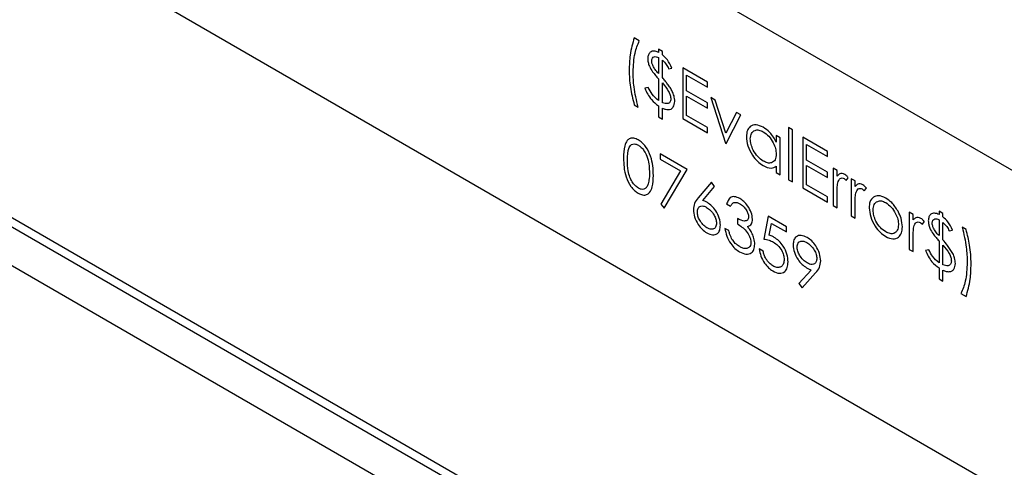
# Model space of a CAD drawing. Units: inches. Extents: x 6 to 293, y 1 to 209.
# Drawn here: x 246 to 249, y 60 to 61 of the extents above; entities that cross this region are included whole.
import ezdxf

# ---------------------------------------------------------------- set-up
doc = ezdxf.new("R2010")
doc.units = ezdxf.units.IN
doc.header["$LTSCALE"] = 18
doc.header["$MEASUREMENT"] = 0

msp = doc.modelspace()

# ---------------------------------------------------------------- linework, layer by layer
at = {"color": 7, "linetype": 'Continuous', "lineweight": 25}
for p, q in [((279.9686, 42.6518), (245.8382, 62.3549)), ((279.9686, 41.5716), (245.6989, 61.3551)), ((247.7058, 60.9923), (247.6889, 61.002)), ((247.7826, 60.9566), (247.7695, 60.9642)), ((247.7695, 60.9642), (247.7695, 60.9533)), ((247.7826, 60.9451), (247.7826, 60.9566)), ((247.7695, 60.936), (247.7695, 60.8832)), ((247.7826, 60.8694), (247.7826, 60.9273)), ((247.8032, 60.8992), (247.8144, 60.9014)), ((247.9325, 60.8549), (247.85, 60.9025)), ((247.85, 60.9025), (247.85, 60.7337)), ((247.7695, 60.8654), (247.7695, 60.7932)), ((247.7826, 60.7861), (247.7826, 60.8517)), ((247.8632, 60.8257), (247.8632, 60.8776)), ((247.8632, 60.8776), (247.9325, 60.8376)), ((247.9325, 60.8376), (247.9325, 60.8549)), ((247.7357, 60.8365), (247.7245, 60.8343)), ((247.9325, 60.7857), (247.8632, 60.8257)), ((247.8632, 60.7435), (247.8632, 60.8084)), ((247.8632, 60.8084), (247.9325, 60.7684)), ((247.9325, 60.7684), (247.9325, 60.7857)), ((247.9579, 60.7948), (247.9437, 60.803)), ((247.9437, 60.803), (247.9925, 60.6515)), ((247.9934, 60.6845), (247.9579, 60.7948)), ((247.6889, 60.7791), (247.702, 60.7716)), ((247.7695, 60.7759), (247.7695, 60.7391)), ((247.7826, 60.7316), (247.7826, 60.7683)), ((248.0288, 60.7538), (247.9934, 60.6845)), ((248.043, 60.7456), (248.0288, 60.7538)), ((247.7695, 60.7391), (247.7826, 60.7316)), ((247.85, 60.7337), (247.9325, 60.6861)), ((247.9325, 60.7034), (247.8632, 60.7435)), ((247.9943, 60.6504), (248.043, 60.7456)), ((247.9325, 60.6861), (247.9325, 60.7034)), ((248.2154, 60.6959), (248.2023, 60.7035)), ((248.2023, 60.7035), (248.2023, 60.5304)), ((248.2154, 60.5228), (248.2154, 60.6959)), ((248.1611, 60.6775), (248.1611, 60.6547)), ((248.1742, 60.6699), (248.1611, 60.6775)), ((248.1742, 60.5466), (248.1742, 60.6699)), ((248.3316, 60.6245), (248.2492, 60.6721)), ((248.2492, 60.6721), (248.2492, 60.5033)), ((247.9925, 60.6515), (247.9943, 60.6504)), ((248.2623, 60.5953), (248.2623, 60.6472)), ((248.2623, 60.6472), (248.3316, 60.6072)), ((248.3316, 60.6072), (248.3316, 60.6245)), ((245.2814, 60.5997), (279.9686, 40.5752)), ((247.865, 60.5643), (247.7751, 60.6163)), ((247.7751, 60.6163), (247.7751, 60.5989)), ((247.7751, 60.5989), (247.8428, 60.5598)), ((248.3316, 60.5553), (248.2623, 60.5953)), ((247.8428, 60.5598), (247.7769, 60.4493)), ((247.7882, 60.4356), (247.865, 60.5643)), ((248.1611, 60.5755), (248.1611, 60.5542)), ((248.2623, 60.5131), (248.2623, 60.578)), ((248.2623, 60.578), (248.3316, 60.538)), ((248.3316, 60.538), (248.3316, 60.5553)), ((248.3635, 60.5607), (248.3503, 60.5682)), ((248.3503, 60.5682), (248.3503, 60.4449)), ((248.3635, 60.5425), (248.3635, 60.5607)), ((279.9686, 40.543), (245.312, 60.5499)), ((248.1611, 60.5542), (248.1742, 60.5466)), ((248.2023, 60.5304), (248.2154, 60.5228)), ((248.3937, 60.528), (248.4009, 60.537)), ((248.4234, 60.5261), (248.4103, 60.5336)), ((248.4103, 60.5336), (248.4103, 60.4103)), ((248.4234, 60.5079), (248.4234, 60.5261)), ((247.9456, 60.5222), (247.902, 60.4703)), ((247.9171, 60.4613), (247.9557, 60.5072)), ((247.9557, 60.5072), (247.9456, 60.5222)), ((248.2492, 60.5033), (248.3316, 60.4557)), ((248.3316, 60.473), (248.2623, 60.5131)), ((248.4537, 60.4934), (248.4609, 60.5024)), ((279.938, 40.4321), (245.2006, 60.4856)), ((248.3316, 60.4557), (248.3316, 60.473)), ((248.3635, 60.4373), (248.3635, 60.4788)), ((247.7769, 60.4493), (247.7882, 60.4356)), ((247.9962, 60.4497), (248.0093, 60.4421)), ((248.3503, 60.4449), (248.3635, 60.4373)), ((248.4234, 60.4027), (248.4234, 60.4442)), ((248.7157, 60.4179), (248.7026, 60.4255)), ((248.7026, 60.4255), (248.7026, 60.4147)), ((248.0318, 60.401), (248.0318, 60.3837)), ((248.1349, 60.4086), (248.1199, 60.3328)), ((248.1948, 60.374), (248.1349, 60.4086)), ((248.4103, 60.4103), (248.4234, 60.4027)), ((248.6164, 60.4146), (248.6033, 60.4222)), ((248.6033, 60.4222), (248.6033, 60.2989)), ((248.6164, 60.3965), (248.6164, 60.4146)), ((248.7026, 60.3973), (248.7026, 60.3445)), ((248.7157, 60.4064), (248.7157, 60.4179)), ((248.0037, 60.361), (247.9906, 60.3685)), ((248.1372, 60.3455), (248.1451, 60.3853)), ((248.1451, 60.3853), (248.1948, 60.3566)), ((248.1948, 60.3566), (248.1948, 60.374)), ((248.6467, 60.382), (248.6539, 60.3909)), ((248.7157, 60.3307), (248.7157, 60.3886)), ((248.7363, 60.3606), (248.7476, 60.3627)), ((248.7926, 60.3649), (248.7794, 60.3725)), ((248.6164, 60.2913), (248.6164, 60.3328)), ((248.7026, 60.3267), (248.7026, 60.2545)), ((248.118, 60.2928), (248.1049, 60.3004)), ((248.6033, 60.2989), (248.6164, 60.2913)), ((248.6689, 60.2978), (248.6576, 60.2956)), ((248.7157, 60.2474), (248.7157, 60.313)), ((248.2774, 60.2302), (248.2368, 60.185)), ((248.7026, 60.2372), (248.7026, 60.2004)), ((248.7157, 60.1929), (248.7157, 60.2297)), ((248.2473, 60.1706), (248.2923, 60.2206)), ((248.7026, 60.2004), (248.7157, 60.1929)), ((248.2368, 60.185), (248.2473, 60.1706)), ((248.7757, 60.1518), (248.7926, 60.142))]:
    msp.add_line(p, q, dxfattribs=at)
for points, knots in [([(247.6889, 61.002), (247.6834, 60.9836), (247.6735, 60.9506), (247.6725, 60.9109), (247.672, 60.8935)], [0, 0, 0, 0, 0.55972, 1, 1, 1, 1]), ([(247.6852, 60.8881), (247.6861, 60.9099), (247.6879, 60.9489), (247.7003, 60.979), (247.7058, 60.9923)], [0, 0, 0, 0, 0.560006, 1, 1, 1, 1]), ([(247.7695, 60.9533), (247.7643, 60.9554), (247.7539, 60.9594), (247.7422, 60.9555), (247.7351, 60.9461), (247.7343, 60.9371), (247.7339, 60.9326)], [0, 0, 0, 0, 0.280357, 0.559684, 0.779896, 1, 1, 1, 1]), ([(247.7339, 60.9326), (247.7341, 60.9287), (247.7345, 60.9208), (247.7395, 60.9052), (247.7461, 60.895), (247.7501, 60.8888)], [0, 0, 0, 0, 0.280437, 0.56052, 1, 1, 1, 1]), ([(247.747, 60.9246), (247.7474, 60.9281), (247.7482, 60.935), (247.7544, 60.9395), (247.7619, 60.9394), (247.767, 60.9371), (247.7695, 60.936)], [0, 0, 0, 0, 0.279315, 0.558577, 0.77897, 1, 1, 1, 1]), ([(247.7513, 60.908), (247.7499, 60.9112), (247.7474, 60.9169), (247.7471, 60.9223), (247.747, 60.9246)], [0, 0, 0, 0, 0.559307, 1, 1, 1, 1]), ([(247.8144, 60.9014), (247.8098, 60.9111), (247.8015, 60.9284), (247.7884, 60.94), (247.7826, 60.9451)], [0, 0, 0, 0, 0.559868, 1, 1, 1, 1]), ([(247.7826, 60.9273), (247.7872, 60.9229), (247.7954, 60.9149), (247.8008, 60.904), (247.8032, 60.8992)], [0, 0, 0, 0, 0.558668, 1, 1, 1, 1]), ([(247.672, 60.8935), (247.6722, 60.8844), (247.6726, 60.8664), (247.6765, 60.8286), (247.6839, 60.7989), (247.6889, 60.7791)], [0, 0, 0, 0, 0.250539, 0.501232, 1, 1, 1, 1]), ([(247.702, 60.7716), (247.6965, 60.7942), (247.6866, 60.8347), (247.6856, 60.8718), (247.6852, 60.8881)], [0, 0, 0, 0, 0.559591, 1, 1, 1, 1]), ([(247.7501, 60.8888), (247.7517, 60.8868), (247.7548, 60.8827), (247.7613, 60.875), (247.7662, 60.8692), (247.7695, 60.8654)], [0, 0, 0, 0, 0.25027, 0.500354, 1, 1, 1, 1]), ([(247.7695, 60.8832), (247.7657, 60.8874), (247.759, 60.8949), (247.7536, 60.904), (247.7513, 60.908)], [0, 0, 0, 0, 0.560322, 1, 1, 1, 1]), ([(247.8155, 60.8239), (247.8144, 60.8261), (247.8122, 60.8303), (247.8082, 60.8363), (247.8041, 60.8422), (247.7986, 60.8497), (247.7914, 60.8588), (247.7855, 60.8658), (247.7826, 60.8694)], [0, 0, 0, 0, 0.125572, 0.253261, 0.378677, 0.504356, 0.751943, 1, 1, 1, 1]), ([(247.7826, 60.8517), (247.7901, 60.8428), (247.8005, 60.8304), (247.8095, 60.8108), (247.8103, 60.8027), (247.8107, 60.7987)], [0, 0, 0, 0, 0.560112, 0.780217, 1, 1, 1, 1]), ([(247.7245, 60.8343), (247.7274, 60.8277), (247.7331, 60.8144), (247.7479, 60.7921), (247.7613, 60.782), (247.7695, 60.7759)], [0, 0, 0, 0, 0.280661, 0.561322, 1, 1, 1, 1]), ([(247.7695, 60.7932), (247.7619, 60.7997), (247.7484, 60.8114), (247.7396, 60.8288), (247.7357, 60.8365)], [0, 0, 0, 0, 0.558391, 1, 1, 1, 1]), ([(247.8238, 60.7906), (247.8233, 60.7966), (247.8225, 60.8074), (247.8177, 60.8189), (247.8155, 60.8239)], [0, 0, 0, 0, 0.559374, 1, 1, 1, 1]), ([(247.8107, 60.7987), (247.81, 60.7947), (247.8086, 60.7867), (247.7981, 60.7814), (247.7885, 60.7843), (247.7826, 60.7861)], [0, 0, 0, 0, 0.278837, 0.559834, 1, 1, 1, 1]), ([(247.8012, 60.7631), (247.8047, 60.7635), (247.8117, 60.7643), (247.8212, 60.7724), (247.8228, 60.7837), (247.8238, 60.7906)], [0, 0, 0, 0, 0.281039, 0.561957, 1, 1, 1, 1]), ([(247.7826, 60.7683), (247.7862, 60.7668), (247.7925, 60.7642), (247.7985, 60.7634), (247.8012, 60.7631)], [0, 0, 0, 0, 0.560195, 1, 1, 1, 1]), ([(248.1179, 60.7046), (248.1097, 60.7082), (248.0933, 60.7155), (248.0751, 60.7089), (248.0636, 60.6948), (248.0624, 60.6806), (248.0618, 60.6735)], [0, 0, 0, 0, 0.2796237, 0.5594276, 0.7797004, 1, 1, 1, 1]), ([(248.0749, 60.6658), (248.0758, 60.6725), (248.0775, 60.6859), (248.0891, 60.6953), (248.1033, 60.6963), (248.1131, 60.6917), (248.1181, 60.6894)], [0, 0, 0, 0, 0.2794238, 0.5591042, 0.7795162, 1, 1, 1, 1]), ([(248.1611, 60.6547), (248.1581, 60.6606), (248.1521, 60.6724), (248.1374, 60.6912), (248.1253, 60.6995), (248.1179, 60.7046)], [0, 0, 0, 0, 0.2806038, 0.5608205, 1, 1, 1, 1]), ([(248.1181, 60.6894), (248.1244, 60.6849), (248.137, 60.6761), (248.1513, 60.6547), (248.1599, 60.6335), (248.1607, 60.6215), (248.1611, 60.6156)], [0, 0, 0, 0, 0.279714, 0.559327, 0.779519, 1, 1, 1, 1]), ([(247.7022, 60.6627), (247.6972, 60.665), (247.6873, 60.6696), (247.6744, 60.6682), (247.6633, 60.6598), (247.6541, 60.6387), (247.6536, 60.6164), (247.6533, 60.6021)], [0, 0, 0, 0, 0.14436, 0.289367, 0.429678, 0.635506, 1, 1, 1, 1]), ([(247.7526, 60.5448), (247.7518, 60.5655), (247.7505, 60.5966), (247.7308, 60.6362), (247.7151, 60.654), (247.7065, 60.6598), (247.7022, 60.6627)], [0, 0, 0, 0, 0.4994187, 0.7488031, 0.8743999, 1, 1, 1, 1]), ([(248.0618, 60.6735), (248.0627, 60.6635), (248.0646, 60.6434), (248.0799, 60.6137), (248.0981, 60.5903), (248.111, 60.5816), (248.1175, 60.5772)], [0, 0, 0, 0, 0.279546, 0.559253, 0.779552, 1, 1, 1, 1]), ([(248.1179, 60.5921), (248.1117, 60.5966), (248.0992, 60.6056), (248.0851, 60.6268), (248.0765, 60.6478), (248.0754, 60.6598), (248.0749, 60.6658)], [0, 0, 0, 0, 0.279656, 0.559244, 0.77973, 1, 1, 1, 1]), ([(247.6664, 60.5946), (247.6666, 60.6102), (247.6669, 60.6298), (247.6766, 60.6448), (247.6837, 60.649), (247.6926, 60.6498), (247.6993, 60.6467), (247.7026, 60.6451)], [0, 0, 0, 0, 0.4991529, 0.6244811, 0.7495818, 0.8748612, 1, 1, 1, 1]), ([(247.7026, 60.6451), (247.7059, 60.6428), (247.7126, 60.6381), (247.7245, 60.6234), (247.7381, 60.5923), (247.739, 60.5684), (247.7395, 60.5524)], [0, 0, 0, 0, 0.1254015, 0.2509794, 0.4999285, 1, 1, 1, 1]), ([(247.6533, 60.6021), (247.6535, 60.5921), (247.6539, 60.5723), (247.6602, 60.5397), (247.6738, 60.5117), (247.6894, 60.4938), (247.6979, 60.4881), (247.7022, 60.4853)], [0, 0, 0, 0, 0.251054, 0.501222, 0.749649, 0.874819, 1, 1, 1, 1]), ([(247.7026, 60.5023), (247.6988, 60.505), (247.6913, 60.5104), (247.6814, 60.5235), (247.673, 60.5404), (247.6668, 60.5654), (247.6666, 60.5833), (247.6664, 60.5946)], [0, 0, 0, 0, 0.140881, 0.282244, 0.42665, 0.636158, 1, 1, 1, 1]), ([(248.1611, 60.6156), (248.1604, 60.6087), (248.159, 60.595), (248.1471, 60.5858), (248.1327, 60.5851), (248.1229, 60.5898), (248.1179, 60.5921)], [0, 0, 0, 0, 0.279625, 0.55886, 0.779452, 1, 1, 1, 1]), ([(248.1175, 60.5772), (248.127, 60.5729), (248.1439, 60.5653), (248.1558, 60.5724), (248.1611, 60.5755)], [0, 0, 0, 0, 0.559032, 1, 1, 1, 1]), ([(247.7022, 60.4853), (247.7072, 60.4829), (247.7172, 60.4783), (247.7305, 60.4796), (247.7422, 60.4884), (247.7516, 60.5095), (247.7522, 60.5315), (247.7526, 60.5448)], [0, 0, 0, 0, 0.1454145, 0.2911188, 0.4378207, 0.6609493, 1, 1, 1, 1]), ([(247.7395, 60.5524), (247.7393, 60.5444), (247.739, 60.5302), (247.7355, 60.5184), (247.734, 60.5132)], [0, 0, 0, 0, 0.5600972, 1, 1, 1, 1]), ([(248.3895, 60.5478), (248.3865, 60.5491), (248.3803, 60.5519), (248.3708, 60.5503), (248.3663, 60.5455), (248.3635, 60.5425)], [0, 0, 0, 0, 0.279627, 0.55973, 1, 1, 1, 1]), ([(248.3658, 60.5198), (248.3679, 60.5255), (248.3707, 60.5336), (248.3797, 60.5369), (248.3846, 60.535), (248.387, 60.5341)], [0, 0, 0, 0, 0.558872, 0.779992, 1, 1, 1, 1]), ([(248.387, 60.5341), (248.3883, 60.5331), (248.3907, 60.5314), (248.3928, 60.5291), (248.3937, 60.528)], [0, 0, 0, 0, 0.559143, 1, 1, 1, 1]), ([(248.4009, 60.537), (248.4001, 60.5381), (248.3983, 60.5403), (248.3945, 60.5443), (248.3915, 60.5464), (248.3895, 60.5478)], [0, 0, 0, 0, 0.251801, 0.504113, 1, 1, 1, 1]), ([(247.734, 60.5132), (247.7324, 60.5098), (247.7293, 60.503), (247.7213, 60.4982), (247.7121, 60.4979), (247.7058, 60.5008), (247.7026, 60.5023)], [0, 0, 0, 0, 0.280262, 0.559779, 0.779989, 1, 1, 1, 1]), ([(248.3635, 60.4788), (248.3634, 60.4868), (248.3634, 60.501), (248.3651, 60.514), (248.3658, 60.5198)], [0, 0, 0, 0, 0.560304, 1, 1, 1, 1]), ([(248.4495, 60.5132), (248.4464, 60.5145), (248.4403, 60.5172), (248.4308, 60.5157), (248.4262, 60.5108), (248.4234, 60.5079)], [0, 0, 0, 0, 0.279627, 0.55973, 1, 1, 1, 1]), ([(248.4258, 60.4852), (248.4278, 60.4909), (248.4307, 60.4989), (248.4396, 60.5023), (248.4445, 60.5004), (248.447, 60.4995)], [0, 0, 0, 0, 0.558872, 0.779992, 1, 1, 1, 1]), ([(248.447, 60.4995), (248.4483, 60.4985), (248.4506, 60.4968), (248.4528, 60.4944), (248.4537, 60.4934)], [0, 0, 0, 0, 0.559143, 1, 1, 1, 1]), ([(248.4609, 60.5024), (248.4589, 60.5048), (248.4553, 60.5092), (248.4513, 60.512), (248.4495, 60.5132)], [0, 0, 0, 0, 0.560132, 1, 1, 1, 1]), ([(247.902, 60.4703), (247.8972, 60.4647), (247.8886, 60.4546), (247.8866, 60.438), (247.8856, 60.4307)], [0, 0, 0, 0, 0.560823, 1, 1, 1, 1]), ([(247.9322, 60.4541), (247.9294, 60.4557), (247.9243, 60.4584), (247.9193, 60.4604), (247.9171, 60.4613)], [0, 0, 0, 0, 0.559863, 1, 1, 1, 1]), ([(248.0397, 60.4678), (248.0339, 60.4705), (248.0222, 60.4758), (248.0043, 60.4717), (247.9993, 60.458), (247.9962, 60.4497)], [0, 0, 0, 0, 0.280708, 0.56124, 1, 1, 1, 1]), ([(248.0824, 60.3993), (248.0814, 60.4067), (248.0795, 60.4215), (248.0675, 60.4426), (248.0537, 60.4584), (248.0444, 60.4647), (248.0397, 60.4678)], [0, 0, 0, 0, 0.278996, 0.558527, 0.779259, 1, 1, 1, 1]), ([(248.4234, 60.4442), (248.4234, 60.4521), (248.4233, 60.4664), (248.425, 60.4794), (248.4258, 60.4852)], [0, 0, 0, 0, 0.560304, 1, 1, 1, 1]), ([(248.4849, 60.4723), (248.4802, 60.4677), (248.4717, 60.4595), (248.4707, 60.4439), (248.4703, 60.437)], [0, 0, 0, 0, 0.5592315, 1, 1, 1, 1]), ([(248.4834, 60.4293), (248.4841, 60.4361), (248.4856, 60.4497), (248.497, 60.459), (248.5108, 60.4611), (248.5206, 60.4564), (248.5255, 60.4541)], [0, 0, 0, 0, 0.279586, 0.559383, 0.779649, 1, 1, 1, 1]), ([(248.5256, 60.4692), (248.5169, 60.4732), (248.5013, 60.4803), (248.4899, 60.4748), (248.4849, 60.4723)], [0, 0, 0, 0, 0.559228, 1, 1, 1, 1]), ([(248.5662, 60.4255), (248.5596, 60.4359), (248.5478, 60.4544), (248.5324, 60.4647), (248.5256, 60.4692)], [0, 0, 0, 0, 0.558872, 1, 1, 1, 1]), ([(247.8856, 60.4307), (247.8865, 60.4227), (247.8881, 60.4067), (247.8997, 60.3828), (247.9145, 60.3644), (247.9248, 60.3573), (247.9299, 60.3538)], [0, 0, 0, 0, 0.279741, 0.559204, 0.779572, 1, 1, 1, 1]), ([(247.8988, 60.4225), (247.8993, 60.4273), (247.9004, 60.437), (247.9088, 60.4433), (247.919, 60.4436), (247.926, 60.4402), (247.9295, 60.4384)], [0, 0, 0, 0, 0.2794536, 0.5590497, 0.779237, 1, 1, 1, 1]), ([(247.9295, 60.4384), (247.9341, 60.4353), (247.9432, 60.429), (247.954, 60.4142), (247.9613, 60.3989), (247.9621, 60.3902), (247.9625, 60.3858)], [0, 0, 0, 0, 0.280134, 0.560031, 0.78011, 1, 1, 1, 1]), ([(247.9756, 60.3791), (247.9749, 60.3869), (247.9735, 60.4026), (247.9616, 60.4257), (247.9473, 60.444), (247.9373, 60.4507), (247.9322, 60.4541)], [0, 0, 0, 0, 0.279668, 0.559274, 0.779541, 1, 1, 1, 1]), ([(248.0093, 60.4421), (248.011, 60.4451), (248.0142, 60.4511), (248.0218, 60.4557), (248.0309, 60.4549), (248.0369, 60.4519), (248.0399, 60.4504)], [0, 0, 0, 0, 0.280397, 0.559599, 0.779688, 1, 1, 1, 1]), ([(248.0399, 60.4504), (248.0438, 60.4479), (248.0515, 60.4428), (248.0611, 60.431), (248.068, 60.4183), (248.0689, 60.4107), (248.0693, 60.407)], [0, 0, 0, 0, 0.280761, 0.560644, 0.780675, 1, 1, 1, 1]), ([(248.4703, 60.437), (248.4713, 60.427), (248.4733, 60.4071), (248.488, 60.3775), (248.5064, 60.3544), (248.5192, 60.3458), (248.5256, 60.3416)], [0, 0, 0, 0, 0.279517, 0.559375, 0.779505, 1, 1, 1, 1]), ([(248.5255, 60.3568), (248.5193, 60.3611), (248.507, 60.3699), (248.493, 60.3909), (248.4848, 60.4117), (248.4839, 60.4235), (248.4834, 60.4293)], [0, 0, 0, 0, 0.279766, 0.559165, 0.779614, 1, 1, 1, 1]), ([(248.5255, 60.4541), (248.5318, 60.4496), (248.5443, 60.4407), (248.5579, 60.4193), (248.5664, 60.3984), (248.5673, 60.3866), (248.5677, 60.3807)], [0, 0, 0, 0, 0.279456, 0.559292, 0.779563, 1, 1, 1, 1]), ([(248.5808, 60.3732), (248.5801, 60.3827), (248.5787, 60.3998), (248.57, 60.4176), (248.5662, 60.4255)], [0, 0, 0, 0, 0.55931, 1, 1, 1, 1]), ([(247.9306, 60.3707), (247.9261, 60.3738), (247.9172, 60.38), (247.9067, 60.3947), (247.8999, 60.4097), (247.8991, 60.4183), (247.8988, 60.4225)], [0, 0, 0, 0, 0.280022, 0.559893, 0.780009, 1, 1, 1, 1]), ([(248.0693, 60.407), (248.0691, 60.4047), (248.0687, 60.4002), (248.0645, 60.3942), (248.0524, 60.3913), (248.0401, 60.3971), (248.0318, 60.401)], [0, 0, 0, 0, 0.1254563, 0.250984, 0.5005815, 1, 1, 1, 1]), ([(248.0653, 60.3745), (248.0707, 60.3765), (248.0804, 60.38), (248.0818, 60.3934), (248.0824, 60.3993)], [0, 0, 0, 0, 0.559212, 1, 1, 1, 1]), ([(248.6425, 60.4018), (248.6394, 60.4031), (248.6333, 60.4058), (248.6238, 60.4042), (248.6192, 60.3994), (248.6164, 60.3965)], [0, 0, 0, 0, 0.2796274, 0.5597296, 1, 1, 1, 1]), ([(248.6539, 60.3909), (248.6519, 60.3934), (248.6483, 60.3977), (248.6443, 60.4005), (248.6425, 60.4018)], [0, 0, 0, 0, 0.560132, 1, 1, 1, 1]), ([(248.7026, 60.4147), (248.6974, 60.4167), (248.6871, 60.4207), (248.6753, 60.4168), (248.6682, 60.4074), (248.6674, 60.3984), (248.667, 60.3939)], [0, 0, 0, 0, 0.280357, 0.559684, 0.779896, 1, 1, 1, 1]), ([(248.667, 60.3939), (248.6672, 60.39), (248.6676, 60.3821), (248.6726, 60.3665), (248.6792, 60.3563), (248.6833, 60.3502)], [0, 0, 0, 0, 0.280437, 0.56052, 1, 1, 1, 1]), ([(248.6801, 60.3859), (248.6805, 60.3894), (248.6814, 60.3963), (248.6876, 60.4009), (248.6951, 60.4007), (248.7001, 60.3985), (248.7026, 60.3973)], [0, 0, 0, 0, 0.279315, 0.558577, 0.77897, 1, 1, 1, 1]), ([(248.7476, 60.3627), (248.7429, 60.3724), (248.7346, 60.3898), (248.7215, 60.4013), (248.7157, 60.4064)], [0, 0, 0, 0, 0.559868, 1, 1, 1, 1]), ([(247.9299, 60.3538), (247.9366, 60.3509), (247.9499, 60.345), (247.9653, 60.3495), (247.9742, 60.3617), (247.9751, 60.3733), (247.9756, 60.3791)], [0, 0, 0, 0, 0.2797674, 0.5593894, 0.779587, 1, 1, 1, 1]), ([(247.9625, 60.3858), (247.9618, 60.381), (247.9606, 60.3713), (247.9515, 60.3659), (247.9412, 60.3655), (247.9341, 60.369), (247.9306, 60.3707)], [0, 0, 0, 0, 0.278993, 0.558795, 0.779267, 1, 1, 1, 1]), ([(247.9906, 60.3685), (247.9922, 60.3601), (247.9955, 60.3432), (248.0079, 60.319), (248.0236, 60.301), (248.0341, 60.2941), (248.0393, 60.2906)], [0, 0, 0, 0, 0.280402, 0.559548, 0.779573, 1, 1, 1, 1]), ([(248.0151, 60.331), (248.0122, 60.3366), (248.007, 60.3465), (248.0047, 60.3565), (248.0037, 60.361)], [0, 0, 0, 0, 0.5585131, 1, 1, 1, 1]), ([(248.0318, 60.3837), (248.0423, 60.377), (248.058, 60.3669), (248.0716, 60.3445), (248.0761, 60.3312), (248.0766, 60.3251), (248.0768, 60.322)], [0, 0, 0, 0, 0.499395, 0.748809, 0.874413, 1, 1, 1, 1]), ([(248.0812, 60.3509), (248.0786, 60.3557), (248.0741, 60.3643), (248.068, 60.3714), (248.0653, 60.3745)], [0, 0, 0, 0, 0.559665, 1, 1, 1, 1]), ([(248.5677, 60.3807), (248.5669, 60.374), (248.5654, 60.3606), (248.5542, 60.3509), (248.5401, 60.3499), (248.5304, 60.3545), (248.5255, 60.3568)], [0, 0, 0, 0, 0.279588, 0.559161, 0.779534, 1, 1, 1, 1]), ([(248.5256, 60.3416), (248.5338, 60.3378), (248.5501, 60.3303), (248.5681, 60.3375), (248.5791, 60.3521), (248.5802, 60.3661), (248.5808, 60.3732)], [0, 0, 0, 0, 0.279757, 0.559193, 0.779598, 1, 1, 1, 1]), ([(248.6164, 60.3328), (248.6164, 60.3407), (248.6163, 60.3549), (248.618, 60.368), (248.6188, 60.3737)], [0, 0, 0, 0, 0.560304, 1, 1, 1, 1]), ([(248.6188, 60.3737), (248.6208, 60.3795), (248.6237, 60.3875), (248.6326, 60.3909), (248.6375, 60.389), (248.64, 60.3881)], [0, 0, 0, 0, 0.558872, 0.779992, 1, 1, 1, 1]), ([(248.64, 60.3881), (248.6406, 60.3877), (248.6418, 60.3869), (248.644, 60.3849), (248.6456, 60.3831), (248.6467, 60.382)], [0, 0, 0, 0, 0.251478, 0.503507, 1, 1, 1, 1]), ([(248.6844, 60.3693), (248.683, 60.3725), (248.6805, 60.3783), (248.6802, 60.3836), (248.6801, 60.3859)], [0, 0, 0, 0, 0.559307, 1, 1, 1, 1]), ([(248.7026, 60.3445), (248.6988, 60.3487), (248.6921, 60.3562), (248.6868, 60.3653), (248.6844, 60.3693)], [0, 0, 0, 0, 0.560322, 1, 1, 1, 1]), ([(248.7157, 60.3886), (248.7203, 60.3842), (248.7285, 60.3762), (248.734, 60.3654), (248.7363, 60.3606)], [0, 0, 0, 0, 0.558668, 1, 1, 1, 1]), ([(248.7794, 60.3725), (248.785, 60.3498), (248.7948, 60.3094), (248.7959, 60.2723), (248.7963, 60.256)], [0, 0, 0, 0, 0.559594, 1, 1, 1, 1]), ([(248.8094, 60.2504), (248.8087, 60.2709), (248.8074, 60.3076), (248.7971, 60.3474), (248.7926, 60.3649)], [0, 0, 0, 0, 0.560122, 1, 1, 1, 1]), ([(248.0396, 60.3078), (248.0346, 60.311), (248.0257, 60.3168), (248.0184, 60.3267), (248.0151, 60.331)], [0, 0, 0, 0, 0.5600651, 1, 1, 1, 1]), ([(248.0899, 60.3159), (248.0894, 60.3222), (248.0886, 60.3336), (248.0834, 60.3456), (248.0812, 60.3509)], [0, 0, 0, 0, 0.55947, 1, 1, 1, 1]), ([(248.1199, 60.3328), (248.1257, 60.332), (248.1361, 60.3305), (248.1472, 60.3252), (248.1521, 60.3229)], [0, 0, 0, 0, 0.56027, 1, 1, 1, 1]), ([(248.1544, 60.3388), (248.1512, 60.3405), (248.1453, 60.3434), (248.1397, 60.3449), (248.1372, 60.3455)], [0, 0, 0, 0, 0.559748, 1, 1, 1, 1]), ([(248.2004, 60.2571), (248.1998, 60.2655), (248.1985, 60.2824), (248.1865, 60.3079), (248.1709, 60.3278), (248.1599, 60.3352), (248.1544, 60.3388)], [0, 0, 0, 0, 0.280059, 0.559479, 0.77955, 1, 1, 1, 1]), ([(248.2638, 60.3384), (248.2571, 60.3414), (248.2437, 60.3473), (248.2281, 60.3431), (248.2188, 60.3311), (248.2178, 60.3194), (248.2173, 60.3136)], [0, 0, 0, 0, 0.279782, 0.559481, 0.779658, 1, 1, 1, 1]), ([(248.2304, 60.3069), (248.2311, 60.3117), (248.2325, 60.3215), (248.2419, 60.3267), (248.2524, 60.3268), (248.2596, 60.3233), (248.2632, 60.3215)], [0, 0, 0, 0, 0.278748, 0.558575, 0.779185, 1, 1, 1, 1]), ([(248.3091, 60.2604), (248.3083, 60.2686), (248.3066, 60.2849), (248.2946, 60.3091), (248.2795, 60.3278), (248.269, 60.3349), (248.2638, 60.3384)], [0, 0, 0, 0, 0.279617, 0.559109, 0.779521, 1, 1, 1, 1]), ([(248.6833, 60.3502), (248.6848, 60.3481), (248.6879, 60.3441), (248.6944, 60.3363), (248.6993, 60.3305), (248.7026, 60.3267)], [0, 0, 0, 0, 0.25027, 0.5003535, 1, 1, 1, 1]), ([(248.7487, 60.2853), (248.743, 60.2943), (248.7329, 60.3104), (248.721, 60.3245), (248.7157, 60.3307)], [0, 0, 0, 0, 0.55888, 1, 1, 1, 1]), ([(248.0393, 60.2906), (248.0465, 60.2873), (248.061, 60.2806), (248.0778, 60.2849), (248.0879, 60.2975), (248.0892, 60.3098), (248.0899, 60.3159)], [0, 0, 0, 0, 0.280053, 0.559479, 0.779853, 1, 1, 1, 1]), ([(248.0768, 60.322), (248.0765, 60.3185), (248.0759, 60.3114), (248.0702, 60.3042), (248.0616, 60.3005), (248.0507, 60.302), (248.0431, 60.3059), (248.0396, 60.3078)], [0, 0, 0, 0, 0.178559, 0.357918, 0.580318, 0.801685, 1, 1, 1, 1]), ([(248.1049, 60.3004), (248.1062, 60.2925), (248.1089, 60.2768), (248.1205, 60.2544), (248.1347, 60.2369), (248.1446, 60.2303), (248.1495, 60.227)], [0, 0, 0, 0, 0.2800344, 0.559638, 0.7797108, 1, 1, 1, 1]), ([(248.1521, 60.3229), (248.1571, 60.3196), (248.1672, 60.3129), (248.1793, 60.2966), (248.1864, 60.2796), (248.187, 60.2701), (248.1873, 60.2653)], [0, 0, 0, 0, 0.280472, 0.559738, 0.77964, 1, 1, 1, 1]), ([(248.2173, 60.3136), (248.2181, 60.3056), (248.2196, 60.2897), (248.232, 60.2662), (248.2467, 60.248), (248.257, 60.2412), (248.2621, 60.2378)], [0, 0, 0, 0, 0.279452, 0.559089, 0.779449, 1, 1, 1, 1]), ([(248.2645, 60.2537), (248.2598, 60.2568), (248.2505, 60.2632), (248.2394, 60.2779), (248.2317, 60.2934), (248.2308, 60.3024), (248.2304, 60.3069)], [0, 0, 0, 0, 0.2803148, 0.5602028, 0.7802605, 1, 1, 1, 1]), ([(248.2632, 60.3215), (248.2677, 60.3184), (248.2769, 60.3121), (248.2876, 60.2974), (248.2948, 60.2821), (248.2956, 60.2734), (248.296, 60.269)], [0, 0, 0, 0, 0.280126, 0.560036, 0.780122, 1, 1, 1, 1]), ([(248.6576, 60.2956), (248.6605, 60.289), (248.6663, 60.2757), (248.6811, 60.2534), (248.6945, 60.2434), (248.7026, 60.2372)], [0, 0, 0, 0, 0.280661, 0.561322, 1, 1, 1, 1]), ([(248.7026, 60.2545), (248.6951, 60.261), (248.6815, 60.2727), (248.6728, 60.2901), (248.6689, 60.2978)], [0, 0, 0, 0, 0.558391, 1, 1, 1, 1]), ([(248.7157, 60.313), (248.7232, 60.3041), (248.7336, 60.2917), (248.7427, 60.2721), (248.7434, 60.264), (248.7438, 60.26)], [0, 0, 0, 0, 0.560112, 0.780217, 1, 1, 1, 1]), ([(248.1502, 60.2439), (248.146, 60.2469), (248.1376, 60.2528), (248.1272, 60.2661), (248.1205, 60.2802), (248.1188, 60.2886), (248.118, 60.2928)], [0, 0, 0, 0, 0.2798575, 0.5596827, 0.7794852, 1, 1, 1, 1]), ([(248.1873, 60.2653), (248.187, 60.2604), (248.1862, 60.2505), (248.1792, 60.2417), (248.1693, 60.2378), (248.1591, 60.2393), (248.1524, 60.2428), (248.1502, 60.2439)], [0, 0, 0, 0, 0.226821, 0.455983, 0.656315, 0.888982, 1, 1, 1, 1]), ([(248.296, 60.269), (248.2957, 60.2652), (248.295, 60.2574), (248.2892, 60.2505), (248.2813, 60.2478), (248.2727, 60.2494), (248.267, 60.2524), (248.2645, 60.2537)], [0, 0, 0, 0, 0.2191228, 0.4399046, 0.644804, 0.8429641, 1, 1, 1, 1]), ([(248.2923, 60.2206), (248.2972, 60.2262), (248.3061, 60.2363), (248.3082, 60.2531), (248.3091, 60.2604)], [0, 0, 0, 0, 0.56086, 1, 1, 1, 1]), ([(248.757, 60.2519), (248.7565, 60.2579), (248.7557, 60.2687), (248.7508, 60.2802), (248.7487, 60.2853)], [0, 0, 0, 0, 0.559374, 1, 1, 1, 1]), ([(248.1495, 60.227), (248.1571, 60.2235), (248.1723, 60.2164), (248.1894, 60.2227), (248.1989, 60.2373), (248.1999, 60.2505), (248.2004, 60.2571)], [0, 0, 0, 0, 0.279899, 0.5589319, 0.7794152, 1, 1, 1, 1]), ([(248.2621, 60.2378), (248.265, 60.2362), (248.2701, 60.2334), (248.2752, 60.2311), (248.2774, 60.2302)], [0, 0, 0, 0, 0.559928, 1, 1, 1, 1]), ([(248.7438, 60.26), (248.7431, 60.256), (248.7417, 60.2481), (248.7312, 60.2427), (248.7216, 60.2456), (248.7157, 60.2474)], [0, 0, 0, 0, 0.278837, 0.559834, 1, 1, 1, 1]), ([(248.7157, 60.2297), (248.7193, 60.2282), (248.7257, 60.2255), (248.7317, 60.2247), (248.7343, 60.2244)], [0, 0, 0, 0, 0.560195, 1, 1, 1, 1]), ([(248.7343, 60.2244), (248.7378, 60.2248), (248.7449, 60.2257), (248.7544, 60.2337), (248.756, 60.245), (248.757, 60.2519)], [0, 0, 0, 0, 0.281039, 0.561957, 1, 1, 1, 1]), ([(248.7963, 60.256), (248.7953, 60.2341), (248.7936, 60.1951), (248.7812, 60.165), (248.7757, 60.1518)], [0, 0, 0, 0, 0.560043, 1, 1, 1, 1]), ([(248.7926, 60.142), (248.7981, 60.1605), (248.8079, 60.1934), (248.8089, 60.233), (248.8094, 60.2504)], [0, 0, 0, 0, 0.5597323, 1, 1, 1, 1])]:
    msp.add_open_spline(points, degree=3, knots=knots, dxfattribs=at)

doc.saveas('drawing.dxf')
